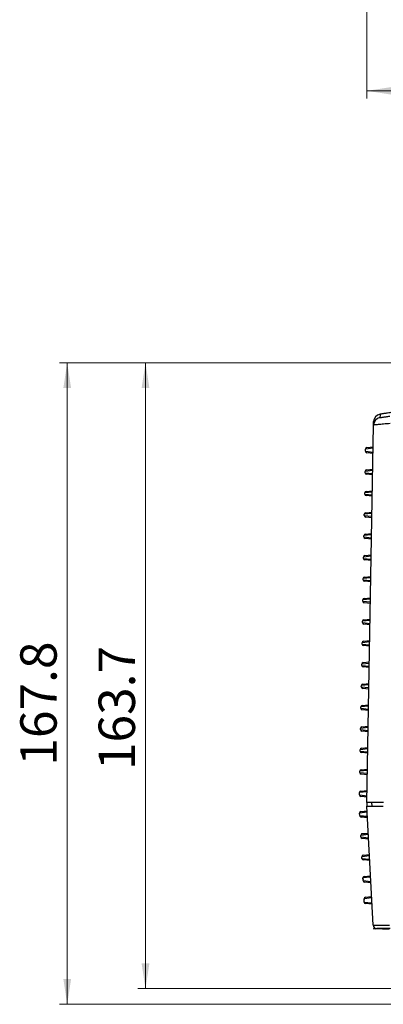
# Model space of a CAD drawing. Units: millimetres. Extents: x 12 to 808, y 36 to 544.
# Drawn here: x 102 to 149, y 36 to 165 of the extents above; entities that cross this region are included whole.
import ezdxf

# ---------------------------------------------------------------- set-up
doc = ezdxf.new("R2010")
doc.units = ezdxf.units.MM
doc.styles.add('SLDTEXTSTYLE0', font='TXT', dxfattribs={"width": 0.75, "bigfont": 'bigfont'})
doc.dimstyles.new('SLDDIMSTYLE0', dxfattribs={"dimtxt": 4.7625, "dimasz": 3.302, "dimexe": 0, "dimexo": 0.0625, "dimgap": 1.190625, "dimtad": 1, "dimdec": 1, "dimlfac": 2, "dimrnd": 1e-09, "dimzin": 12, "dimdsep": 46, "dimtxsty": 'SLDTEXTSTYLE0', "dimsah": 1, "dimcen": 0.09, "dimadec": 0, "dimazin": 3, "dimtfac": 1, "dimtdec": 1, "dimtofl": 0, "dimtmove": 0, "dimatfit": 3, "dimfxl": 1, "dimfrac": 2, "dimtolj": 1, "dimtzin": 12, "dimarcsym": 0})
doc.dimstyles.new('SLDDIMSTYLE3', dxfattribs={"dimtxt": 4.7625, "dimasz": 3.302, "dimexe": 0, "dimexo": 0.0625, "dimgap": 1.190625, "dimtad": 1, "dimdec": 0, "dimlfac": 2, "dimrnd": 1e-09, "dimzin": 12, "dimdsep": 46, "dimtxsty": 'SLDTEXTSTYLE0', "dimsah": 1, "dimcen": 0.09, "dimadec": 0, "dimazin": 3, "dimtfac": 1, "dimtdec": 0, "dimtofl": 0, "dimtmove": 0, "dimatfit": 3, "dimfxl": 1, "dimfrac": 2, "dimtolj": 1, "dimtzin": 12, "dimarcsym": 0})

# ---------------------------------------------------------------- blocks, each defined once
blk = doc.blocks.new('_D')
at = {"color": 7, "linetype": 'Continuous', "lineweight": 0}
for p, q in [((155.06, 119.82), (107.07, 119.82)), ((108.07, 35.92), (108.07, 119.82)), ((174.05, 35.92), (107.07, 35.92))]:
    blk.add_line(p, q, dxfattribs=at)
at = {"color": 7, "linetype": 'Continuous', "lineweight": 18}
for points in [[(108.07, 119.82), (107.57, 116.51), (108.58, 116.51)], [(108.07, 35.92), (108.58, 39.22), (107.57, 39.22)]]:
    blk.add_solid(points, dxfattribs=at)
at = {"color": 7, "linetype": 'Continuous', "lineweight": 18, "insert": (101.93, 67.13), "char_height": 4.763, "attachment_point": 1, "rotation": 90, "style": 'SLDTEXTSTYLE0'}
blk.add_mtext('167.8', dxfattribs=at)
blk = doc.blocks.new('_D_1')
at = {"color": 7, "linetype": 'Continuous', "lineweight": 0}
for p, q in [((155.06, 119.82), (117.32, 119.82)), ((118.32, 37.97), (118.32, 119.82)), ((157.66, 37.97), (117.32, 37.97))]:
    blk.add_line(p, q, dxfattribs=at)
at = {"color": 7, "linetype": 'Continuous', "lineweight": 18}
for points in [[(118.32, 119.82), (117.81, 116.51), (118.83, 116.51)], [(118.32, 37.97), (118.83, 41.27), (117.81, 41.27)]]:
    blk.add_solid(points, dxfattribs=at)
at = {"color": 7, "linetype": 'Continuous', "lineweight": 18, "insert": (112.18, 66.55), "char_height": 4.763, "attachment_point": 1, "rotation": 90, "style": 'SLDTEXTSTYLE0'}
blk.add_mtext('163.7', dxfattribs=at)
blk = doc.blocks.new('_D_5')
at = {"color": 7, "linetype": 'Continuous', "lineweight": 0}
for p, q in [((147.31, 210.57), (147.31, 154.37)), ((396.79, 210.57), (396.79, 154.37)), ((147.31, 155.37), (396.79, 155.37))]:
    blk.add_line(p, q, dxfattribs=at)
at = {"color": 7, "linetype": 'Continuous', "lineweight": 18}
for points in [[(147.31, 155.37), (150.61, 154.86), (150.61, 155.88)], [(396.79, 155.37), (393.49, 155.88), (393.49, 154.86)]]:
    blk.add_solid(points, dxfattribs=at)
at = {"color": 7, "linetype": 'Continuous', "lineweight": 18, "insert": (266.77, 161.51), "char_height": 4.763, "attachment_point": 1, "style": 'SLDTEXTSTYLE0'}
blk.add_mtext('499', dxfattribs=at)

msp = doc.modelspace()

# ---------------------------------------------------------------- linework, layer by layer
at = {"color": 7, "linetype": 'Continuous', "lineweight": 25}
for p, q in [((147.306, 62.317), (148.167, 111.666)), ((147.107, 108.236), (147.112, 108.534)), ((147.107, 108.236), (148.105, 108.132)), ((148.114, 108.639), (147.112, 108.534)), ((147.292, 108.73), (148.117, 108.817)), ((148.102, 107.948), (147.286, 108.034)), ((147.058, 105.436), (147.061, 105.603)), ((148.063, 105.707), (147.061, 105.603)), ((147.24, 105.798), (148.066, 105.885)), ((147.058, 105.436), (148.057, 105.332)), ((148.053, 105.148), (147.237, 105.234)), ((147.192, 102.998), (148.017, 103.085)), ((147.01, 102.636), (147.012, 102.803)), ((147.01, 102.636), (148.008, 102.532)), ((148.014, 102.907), (147.012, 102.803)), ((148.005, 102.348), (147.189, 102.434)), ((146.961, 99.836), (146.964, 100.003)), ((146.961, 99.836), (147.959, 99.732)), ((147.965, 100.107), (146.964, 100.003)), ((147.956, 99.548), (147.14, 99.634)), ((147.143, 100.198), (147.969, 100.285)), ((146.912, 97.036), (146.915, 97.203)), ((146.912, 97.036), (147.91, 96.932)), ((147.917, 97.307), (146.915, 97.203)), ((147.907, 96.748), (147.091, 96.834)), ((147.094, 97.398), (147.92, 97.485)), ((146.863, 94.236), (146.866, 94.403)), ((146.863, 94.236), (147.861, 94.132)), ((147.868, 94.507), (146.866, 94.403)), ((147.858, 93.948), (147.042, 94.034)), ((147.045, 94.598), (147.871, 94.685)), ((146.814, 91.436), (146.817, 91.603)), ((146.814, 91.436), (147.812, 91.332)), ((147.819, 91.707), (146.817, 91.603)), ((146.996, 91.798), (147.822, 91.885)), ((147.809, 91.148), (146.993, 91.234)), ((147.77, 88.907), (146.768, 88.803)), ((146.947, 88.998), (147.773, 89.085)), ((146.765, 88.636), (146.768, 88.803)), ((146.765, 88.636), (147.763, 88.532)), ((147.76, 88.348), (146.944, 88.434)), ((146.898, 86.198), (147.724, 86.285)), ((146.716, 85.836), (146.719, 86.003)), ((146.716, 85.836), (147.714, 85.732)), ((147.721, 86.107), (146.719, 86.003)), ((147.711, 85.548), (146.895, 85.634)), ((146.667, 83.036), (146.67, 83.203)), ((146.667, 83.036), (147.666, 82.932)), ((147.672, 83.307), (146.67, 83.203)), ((147.662, 82.748), (146.846, 82.834)), ((146.849, 83.398), (147.675, 83.485)), ((146.619, 80.236), (146.621, 80.403)), ((146.619, 80.236), (147.617, 80.132)), ((147.623, 80.507), (146.621, 80.403)), ((147.614, 79.948), (146.798, 80.034)), ((146.801, 80.598), (147.626, 80.685)), ((146.57, 77.436), (146.573, 77.603)), ((146.57, 77.436), (147.568, 77.332)), ((147.574, 77.707), (146.573, 77.603)), ((146.752, 77.798), (147.578, 77.885)), ((147.565, 77.148), (146.749, 77.234)), ((146.521, 74.636), (146.524, 74.803)), ((147.526, 74.907), (146.524, 74.803)), ((146.703, 74.998), (147.529, 75.085)), ((146.521, 74.636), (147.519, 74.532)), ((147.516, 74.348), (146.7, 74.434)), ((147.477, 72.107), (146.475, 72.003)), ((146.654, 72.198), (147.48, 72.285)), ((146.472, 71.836), (146.475, 72.003)), ((146.472, 71.836), (147.47, 71.732)), ((147.467, 71.548), (146.651, 71.634)), ((146.423, 69.036), (146.426, 69.203)), ((146.423, 69.036), (147.421, 68.932)), ((147.428, 69.307), (146.426, 69.203)), ((147.418, 68.748), (146.602, 68.834)), ((146.605, 69.398), (147.431, 69.485)), ((146.374, 66.236), (146.377, 66.403)), ((146.374, 66.236), (147.372, 66.132)), ((147.379, 66.507), (146.377, 66.403)), ((147.369, 65.948), (146.553, 66.034)), ((146.556, 66.598), (147.382, 66.685)), ((146.323, 63.305), (146.328, 63.603)), ((146.323, 63.305), (147.321, 63.201)), ((147.33, 63.707), (146.328, 63.603)), ((147.318, 63.017), (146.502, 63.102)), ((146.507, 63.798), (147.333, 63.885)), ((147.306, 62.317), (147.297, 61.817)), ((148.111, 46.291), (147.297, 61.817)), ((147.991, 61.817), (147.956, 62.317)), ((147.338, 61.027), (146.344, 60.923)), ((146.36, 60.616), (146.344, 60.923)), ((146.344, 60.915), (146.344, 60.888)), ((146.358, 60.632), (146.344, 60.888)), ((146.36, 60.616), (147.365, 60.512)), ((146.523, 61.132), (147.328, 61.217)), ((146.572, 61.151), (147.328, 61.217)), ((147.374, 60.34), (146.539, 60.428)), ((147.375, 60.327), (146.586, 60.396)), ((147.491, 58.115), (146.497, 58.011)), ((146.508, 57.801), (146.497, 58.011)), ((146.497, 58.006), (146.497, 57.979)), ((146.505, 57.832), (146.497, 57.979)), ((146.675, 58.22), (147.481, 58.305)), ((146.725, 58.242), (147.481, 58.308)), ((146.505, 57.832), (146.507, 57.806)), ((146.508, 57.801), (147.513, 57.696)), ((147.522, 57.524), (146.686, 57.612)), ((146.821, 55.435), (147.627, 55.52)), ((147.637, 55.33), (146.642, 55.226)), ((146.655, 54.985), (146.642, 55.226)), ((146.644, 55.206), (146.644, 55.179)), ((146.651, 55.032), (146.644, 55.179)), ((146.651, 55.032), (146.654, 55.006)), ((146.655, 54.985), (147.661, 54.881)), ((147.67, 54.709), (146.834, 54.797)), ((147.783, 52.545), (146.788, 52.441)), ((146.807, 52.093), (146.788, 52.441)), ((146.79, 52.406), (146.79, 52.379)), ((146.798, 52.232), (146.79, 52.379)), ((146.798, 52.232), (146.801, 52.206)), ((146.807, 52.093), (147.812, 51.989)), ((146.967, 52.651), (147.773, 52.735)), ((147.821, 51.817), (146.985, 51.905)), ((147.018, 52.642), (147.774, 52.708)), ((147.925, 49.827), (146.931, 49.723)), ((146.953, 49.293), (146.931, 49.723)), ((146.937, 49.606), (146.937, 49.579)), ((146.95, 49.322), (146.937, 49.579)), ((146.95, 49.322), (146.953, 49.296)), ((146.953, 49.293), (147.959, 49.189)), ((147.11, 49.932), (147.915, 50.017)), ((147.968, 49.017), (147.132, 49.105)), ((147.968, 49.017), (147.178, 49.086)), ((148.136, 45.817), (148.417, 45.802)), ((150.197, 45.709), (148.417, 45.802))]:
    msp.add_line(p, q, dxfattribs=at)
at = {"color": 8, "linetype": 'Continuous', "lineweight": 25}
for p, q in [((146.346, 60.889), (146.344, 60.888)), ((146.358, 60.632), (146.359, 60.632)), ((146.498, 57.98), (146.497, 57.979)), ((146.505, 57.832), (146.506, 57.832)), ((146.645, 55.18), (146.644, 55.179)), ((146.651, 55.032), (146.653, 55.032)), ((146.792, 52.38), (146.79, 52.379)), ((146.798, 52.232), (146.799, 52.232)), ((146.938, 49.58), (146.937, 49.579)), ((146.95, 49.322), (146.952, 49.322))]:
    msp.add_line(p, q, dxfattribs=at)
at = {"color": 7, "linetype": 'Continuous', "lineweight": 25}
for centre, radius, start, end in [((149.167, 111.649), 1, 98.99962, 178.99976), ((149.175, 112.094), 1, 99, 179), ((147.307, 108.233), 0.2, 179, 264), ((147.312, 108.531), 0.2, 96, 179), ((147.261, 105.599), 0.2, 96, 179), ((147.258, 105.433), 0.2, 179, 264), ((147.21, 102.633), 0.2, 179, 264), ((147.212, 102.799), 0.2, 96, 179), ((147.161, 99.833), 0.2, 179, 264), ((147.164, 99.999), 0.2, 96, 179), ((147.112, 97.033), 0.2, 179, 264), ((147.115, 97.199), 0.2, 96, 179), ((147.063, 94.233), 0.2, 179, 264), ((147.066, 94.399), 0.2, 96, 179), ((147.014, 91.433), 0.2, 179, 264), ((147.017, 91.599), 0.2, 96, 179), ((146.968, 88.799), 0.2, 96, 179), ((146.965, 88.633), 0.2, 179, 264), ((146.916, 85.833), 0.2, 179, 264), ((146.919, 85.999), 0.2, 96, 179), ((146.867, 83.033), 0.2, 179, 264), ((146.87, 83.199), 0.2, 96, 179), ((146.819, 80.233), 0.2, 179, 264), ((146.821, 80.399), 0.2, 96, 179), ((146.77, 77.433), 0.2, 179, 264), ((146.773, 77.599), 0.2, 96, 179), ((146.724, 74.799), 0.2, 96, 179), ((146.721, 74.633), 0.2, 179, 264), ((146.675, 71.999), 0.2, 96, 179), ((146.672, 71.833), 0.2, 179, 264), ((146.623, 69.033), 0.2, 179, 264), ((146.626, 69.199), 0.2, 96, 179), ((146.574, 66.233), 0.2, 179, 264), ((146.577, 66.399), 0.2, 96, 179), ((146.523, 63.301), 0.2, 179, 264), ((146.528, 63.599), 0.2, 96, 179), ((146.544, 60.933), 0.2, 96, 183), ((146.56, 60.627), 0.2, 183, 264), ((146.607, 60.645), 0.25, 211.30137, 265), ((146.696, 58.021), 0.2, 96, 183), ((146.746, 57.992), 0.25, 95, 123.80223), ((146.707, 57.811), 0.2, 183, 264), ((146.842, 55.236), 0.2, 96, 183), ((146.855, 54.996), 0.2, 183, 264), ((146.988, 52.452), 0.2, 96, 183), ((147.006, 52.103), 0.2, 183, 264), ((147.131, 49.733), 0.2, 96, 183), ((147.153, 49.303), 0.2, 183, 264), ((148.61, 46.317), 0.5, 183, 270)]:
    msp.add_arc(centre, radius, start, end, dxfattribs=at)
for points in [[(150.428, 113.305), (150.334, 113.29), (150.242, 113.275), (150.061, 113.247), (149.971, 113.232), (149.8, 113.205), (149.72, 113.192), (149.567, 113.168), (149.495, 113.157), (149.365, 113.136), (149.307, 113.127), (149.205, 113.111), (149.161, 113.104), (149.091, 113.093), (149.064, 113.088), (149.028, 113.083), (149.018, 113.081), (149.018, 113.081)], [(149.011, 112.636), (149.011, 112.636), (149.019, 112.637), (149.051, 112.641), (149.075, 112.645), (149.139, 112.654), (149.178, 112.66), (149.271, 112.674), (149.324, 112.682), (149.443, 112.7), (149.508, 112.71), (149.648, 112.732), (149.724, 112.743), (149.881, 112.768), (149.963, 112.781), (150.132, 112.807), (150.22, 112.821), (150.309, 112.835)], [(150.329, 111.865), (150.18, 111.852), (150.033, 111.839), (149.75, 111.813), (149.613, 111.801), (149.351, 111.778), (149.224, 111.766), (148.991, 111.745), (148.884, 111.735), (148.687, 111.717), (148.598, 111.709), (148.445, 111.694), (148.38, 111.688), (148.274, 111.678), (148.234, 111.674), (148.181, 111.668), (148.167, 111.667), (148.167, 111.666)], [(147.297, 61.817), (147.297, 61.817), (147.31, 61.817), (147.363, 61.817), (147.403, 61.817), (147.508, 61.817), (147.572, 61.817), (147.724, 61.817), (147.812, 61.817), (148.009, 61.817), (148.116, 61.817), (148.348, 61.817), (148.474, 61.817), (148.736, 61.817), (148.872, 61.817), (149.155, 61.817), (149.302, 61.817), (149.451, 61.817)], [(149.463, 62.317), (149.313, 62.317), (149.168, 62.317), (148.886, 62.317), (148.748, 62.317), (148.484, 62.317), (148.36, 62.317), (148.128, 62.317), (148.019, 62.317), (147.822, 62.317), (147.735, 62.317), (147.583, 62.317), (147.517, 62.317), (147.412, 62.317), (147.373, 62.317), (147.32, 62.317), (147.306, 62.317), (147.306, 62.317)], [(148.111, 46.291), (148.111, 46.289), (148.125, 46.288), (148.178, 46.286), (148.217, 46.285), (148.322, 46.283), (148.388, 46.283), (148.54, 46.282), (148.627, 46.282), (148.824, 46.282), (148.933, 46.282), (149.165, 46.283), (149.289, 46.283), (149.553, 46.285), (149.691, 46.286), (149.973, 46.288), (150.118, 46.289), (150.267, 46.291)], [(150.335, 45.817), (150.216, 45.817), (150.1, 45.817), (149.874, 45.817), (149.764, 45.817), (149.552, 45.817), (149.453, 45.817), (149.268, 45.817), (149.18, 45.817), (149.023, 45.817), (148.953, 45.817), (148.831, 45.817), (148.779, 45.817), (148.695, 45.817), (148.664, 45.817), (148.621, 45.817), (148.61, 45.817), (148.61, 45.817)]]:
    msp.add_open_spline(points, degree=3, knots=[0, 0, 0, 0, 0.125, 0.125, 0.25, 0.25, 0.375, 0.375, 0.5, 0.5, 0.625, 0.625, 0.75, 0.75, 0.875, 0.875, 1, 1, 1, 1], dxfattribs=at)
for points in [[(148.167, 111.666), (148.172, 111.952), (148.175, 112.1), (148.175, 112.111)], [(149.018, 113.081), (149.018, 113.071), (149.016, 112.922), (149.011, 112.636)]]:
    msp.add_open_spline(points, degree=3, dxfattribs=at)

# ---------------------------------------------------------------- dimensions: what is measured, and where the dimension line sits
at = {"color": 7, "linetype": 'Continuous', "lineweight": 18}
dim = msp.add_linear_dim(base=(396.788, 155.367), p1=(147.306, 211.574), p2=(396.788, 211.574), dimstyle='SLDDIMSTYLE3', dxfattribs=at)
dim.commit()
dim.dimension.update_dxf_attribs({"geometry": '_D_5', "text_midpoint": (272.047, 155.367), "dimtype": 160})
for base, p1, picture, middle in [((108.074, 119.815), (175.047, 35.922), '_D', (108.074, 75.042)), ((118.323, 119.815), (158.656, 37.967), '_D_1', (118.323, 74.463))]:
    dim = msp.add_linear_dim(base=base, p1=p1, p2=(156.063, 119.815), angle=90, dimstyle='SLDDIMSTYLE0', dxfattribs=at)
    dim.commit()
    dim.dimension.update_dxf_attribs({"geometry": picture, "text_midpoint": middle, "dimtype": 160})

doc.saveas('drawing.dxf')
